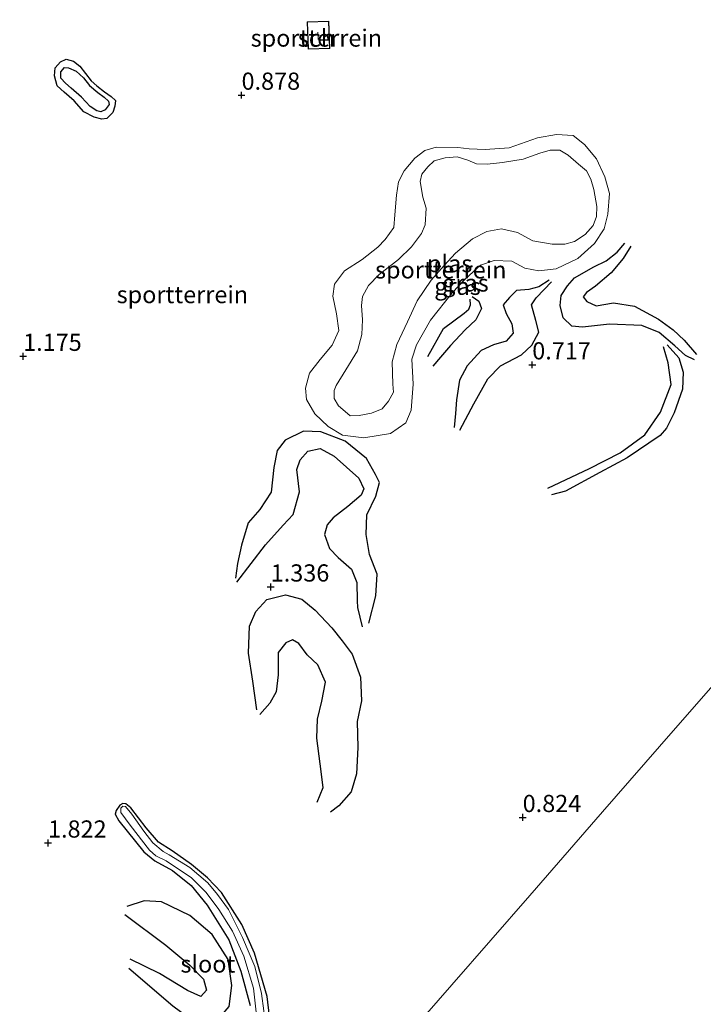
# Model space of a CAD drawing. Units: metres. Extents: x 69988 to 80003, y 437498 to 443596.
# Drawn here: x 70982 to 71082, y 437730 to 437873 of the extents above; entities that cross this region are included whole.
import ezdxf
from ezdxf.enums import TextEntityAlignment as Align

# ---------------------------------------------------------------- set-up
doc = ezdxf.new("R2010")
doc.units = ezdxf.units.M
doc.layers.get('0').update_dxf_attribs({"lineweight": 25})
for name, color, linetype in [('B-ME-GW-GRONDWERKLIJN-L-B1', 10, 'Continuous'), ('B-ME-GW-HOOGTEPUNT-S-B1', 10, 'Continuous'), ('B-ME-GW-INSTEEKWATERGANG-L-B1', 10, 'Continuous'), ('B-ME-OG-BREUK-L-B1', 10, 'Continuous')]:
    doc.layers.add(name, color=color, linetype=linetype)
for name, color, linetype, lineweight in [('B-ME-GW-KRUINLIJN-L-B1', 93, 'Continuous', 18), ('B-ME-IE-GRASLAND-GV-B6', 93, 'Continuous', 18), ('B-ME-IE-GRONDWERKLIJN-GROND_INGERICHT-GV-B6', 253, 'Continuous', 18), ('B-ME-IE-HULPGEOMETRIE-L-B1', 53, 'Continuous', 18), ('B-ME-KG-KADASTRAAL-DAKRAND-L-B1', 13, 'Continuous', 18), ('B-ME-KG-KADASTRAAL-NOKLIJN-L-B1', 13, 'Continuous', 18), ('B-ME-OG-BEBOUWING-GV-B6', 173, 'Continuous', 18), ('B-ME-OG-WATER-GV-B6', 153, 'Continuous', 18)]:
    doc.layers.add(name, color=color, linetype=linetype, lineweight=lineweight)
doc.styles.add('NLCS-ISO', font='NLCS-ISO.TTF')

# ---------------------------------------------------------------- blocks, each defined once
blk = doc.blocks.new('hoogtepunt')
for p, q in [((-0.5, 0), (0.5, 0)), ((0, 0.5), (0, -0.5))]:
    blk.add_line(p, q)

msp = doc.modelspace()

# ---------------------------------------------------------------- linework, layer by layer
at = {"layer": 'B-ME-GW-GRONDWERKLIJN-L-B1'}
for points in [[(70993.283, 437858.717, 1.313), (70991.804, 437859.471, 1.411), (70990.388, 437861.055, 1.387), (70988.925, 437862.32, 1.338), (70987.888, 437863.281, 1.24), (70987.504, 437864.695, 1.264), (70987.63, 437865.864, 1.289), (70988.392, 437866.746, 1.313), (70989.225, 437867.14, 1.411), (70990.267, 437866.829, 1.509), (70991.197, 437866.124, 1.705), (70992.829, 437863.992, 1.656), (70993.654, 437863.279, 1.583), (70994.791, 437862.395, 1.583), (70995.756, 437861.692, 1.46), (70996.396, 437861.106, 1.362), (70996.277, 437860.324, 1.362), (70995.977, 437859.37, 1.509), (70995.127, 437858.5, 1.509), (70994.395, 437858.411, 1.485), (70993.283, 437858.717, 1.313)], [(71071.35, 437839.939, 0.689), (71070.243, 437838.143, 1.003), (71068.499, 437836.033, 1.062), (71066.221, 437834.095, 1.434), (71064.881, 437833.182, 1.375), (71064.394, 437832.528, 1.454), (71064.934, 437831.878, 1.591), (71066.317, 437831.234, 1.552), (71068.816, 437831.669, 1.454), (71071.889, 437831.189, 1.277), (71075.345, 437829.303, 1.081), (71077.511, 437827.745, 1.081), (71079.112, 437826.231, 0.944), (71080.88, 437824.152, 0.748)], [(71059.485, 437834.969, 0.856), (71057.951, 437834.014, 1.121), (71056.504, 437833.613, 1.415), (71054.722, 437833.462, 1.444), (71053.679, 437832.437, 1.473), (71052.784, 437831.402, 1.532), (71053.195, 437830.103, 1.532), (71054.018, 437828.644, 1.738), (71054.245, 437827.268, 1.767), (71053.211, 437826.117, 1.797), (71051.353, 437825.56, 1.797), (71049.578, 437824.735, 1.591), (71047.545, 437822.52, 1.444), (71046.433, 437820.414, 1.15), (71045.986, 437817.576, 1.003), (71045.835, 437815.582, 0.915), (71045.669, 437813.524, 0.738)], [(71048.252, 437832.585, 1.194), (71049.23, 437831.897, 1.4), (71049.623, 437830.85, 1.635), (71048.816, 437829.188, 1.723), (71047.254, 437827.746, 1.488), (71045.099, 437825.479, 1.282), (71043.663, 437823.772, 0.959), (71042.557, 437822.447, 0.841)], [(71059.263, 437804.714, 0.643), (71065.339, 437807.573, 0.697), (71069.774, 437809.868, 0.724), (71073.376, 437812.451, 0.724), (71075.649, 437815.748, 0.697), (71077.231, 437819.789, 0.778), (71076.788, 437822.947, 0.751), (71076.097, 437825.275, 0.805)], [(71014.057, 437791.024, 1.369), (71018.213, 437796.47, 1.61), (71020.785, 437799.339, 1.884), (71022.226, 437800.847, 1.815), (71023.165, 437804.164, 1.644), (71022.757, 437807.407, 1.438), (71023.267, 437808.847, 1.404), (71024.383, 437810.085, 1.369), (71026.151, 437810.484, 1.335), (71028.202, 437809.354, 1.095), (71031.757, 437806.143, 1.061), (71032.508, 437804.622, 1.061), (71032.109, 437803.683, 1.129), (71030.186, 437802.042, 1.164), (71028.04, 437800.409, 1.61), (71027.155, 437799.385, 1.712), (71026.792, 437797.956, 1.575), (71027.506, 437795.916, 1.472), (71028.758, 437794.604, 1.369), (71030.728, 437792.902, 1.335), (71031.484, 437790.964, 1.164), (71031.53, 437788.309, 1.164), (71031.601, 437787.33, 1.198), (71032.248, 437784.523, 0.992)], [(71025.713, 437759.02, 1.747), (71026.591, 437761.151, 1.918), (71026.169, 437764.59, 1.987), (71025.676, 437768.319, 1.918), (71025.744, 437771.105, 1.815), (71026.391, 437773.711, 1.747), (71026.952, 437776.484, 1.781), (71025.833, 437779.011, 2.055), (71024.254, 437780.422, 2.09), (71023.048, 437782.106, 2.158), (71022.124, 437782.629, 2.124), (71021.17, 437782.215, 2.193), (71020.069, 437780.781, 2.193), (71020.059, 437777.532, 2.261), (71019.747, 437775.049, 2.158), (71018.856, 437773.434, 2.021), (71017.403, 437771.753, 1.884)], [(70997.729, 437742.65, 1.815), (71003.715, 437738.164, 2.57), (71007.175, 437735.266, 2.501), (71009.192, 437733.247, 2.467), (71009.63, 437731.63, 2.604), (71008.786, 437730.707, 2.604), (71006.877, 437731.577, 2.673), (71002.784, 437734.06, 2.707), (70998.523, 437736.137, 2.261)]]:
    msp.add_polyline3d(points, dxfattribs=at)
at = {"layer": 'B-ME-GW-INSTEEKWATERGANG-L-B1'}
msp.add_polyline3d([(71019.229, 437724.156, 1.295), (71018.436, 437730.7, 1.148), (71016.584, 437737.02, 1.236), (71014.781, 437741.213, 1.383), (71011.805, 437745.869, 1.442), (71009.775, 437747.978, 1.295), (71007.417, 437749.937, 1.236), (71004.615, 437751.927, 1.383), (71002.625, 437753.174, 1.353), (71000.869, 437755.282, 1.383), (70998.635, 437758.157, 1.324), (70997.895, 437758.757, 1.383), (70997.469, 437758.81, 1.383), (70997.003, 437758.544, 1.383), (70996.468, 437757.788, 1.353), (70996.34, 437757.231, 1.353), (70996.872, 437756.299, 1.324), (71000.493, 437751.753, 1.442), (71002.104, 437750.478, 1.383), (71004.677, 437749.042, 1.471), (71007.388, 437746.855, 1.471), (71009.726, 437744.009, 1.471), (71012.855, 437738.985, 1.442), (71014.601, 437734.408, 1.471), (71015.955, 437729.423, 1.383)], dxfattribs=at)
at = {"layer": 'B-ME-GW-KRUINLIJN-L-B1'}
msp.add_polyline3d([(71039.703, 437819.835, 0.42), (71039.397, 437816.069, 0.395), (71038.617, 437814.219, 0.395), (71036.376, 437812.65, 0.371), (71032.485, 437812.015, 0.346), (71029.38, 437812.404, 0.518), (71027.318, 437813.695, 0.591), (71025.357, 437815.521, 0.616), (71024.169, 437817.597, 0.591), (71024.011, 437819.273, 0.763), (71024.609, 437821.443, 0.665), (71026.169, 437823.438, 0.591), (71027.918, 437825.498, 0.616), (71028.868, 437827.659, 0.665), (71028.515, 437830.095, 0.64), (71028.014, 437832.624, 0.665), (71028.237, 437834.398, 0.591), (71029.697, 437836.315, 0.591), (71032.248, 437837.977, 0.616), (71034.56, 437839.78, 0.616), (71035.602, 437840.911, 0.689), (71036.849, 437842.619, 0.714), (71037.013, 437844.476, 0.689), (71037.261, 437847.342, 0.567), (71037.525, 437849.277, 0.297), (71038.375, 437850.868, 0.322), (71039.908, 437852.755, 0.346), (71041.357, 437853.863, 0.444), (71043.029, 437854.318, 0.371), (71046.194, 437854.303, 0.15), (71047.809, 437854.086, 0.126), (71050.172, 437853.977, 0.199), (71053.669, 437854.232, 0.395), (71057.782, 437855.691, 0.175), (71060.543, 437856.156, 0.395), (71062.941, 437856.049, 0.395), (71064.619, 437854.73, 0.42), (71066.369, 437852.66, 0.395), (71067.547, 437850.004, 0.322), (71068.25, 437847.594, 0.248), (71067.993, 437844.605, 0.273), (71067.465, 437842.439, 0.248), (71066.039, 437840.296, 0.199), (71063.612, 437838.133, 0.371), (71060.489, 437836.605, 0.616), (71057.977, 437836.352, 0.665), (71055.91, 437836.729, 0.665), (71054.026, 437837.735, 0.567), (71051.453, 437837.828, 0.665), (71049.463, 437837.156, 0.616), (71047.271, 437835.151, 0.665), (71045.362, 437833.131, 0.665), (71042.223, 437829.159, 0.567), (71040.146, 437825.58, 0.371), (71039.508, 437823.477, 0.322), (71039.703, 437819.835, 0.42)], dxfattribs=at)
at = {"layer": 'B-ME-IE-GRASLAND-GV-B6'}
for points in [[(71039.703, 437819.835, 0.42), (71039.397, 437816.069, 0.395), (71038.617, 437814.219, 0.395), (71036.376, 437812.65, 0.371), (71032.485, 437812.015, 0.346), (71029.38, 437812.404, 0.518), (71027.318, 437813.695, 0.591), (71025.357, 437815.521, 0.616), (71024.169, 437817.597, 0.591), (71024.011, 437819.273, 0.763), (71024.609, 437821.443, 0.665), (71026.169, 437823.438, 0.591), (71027.918, 437825.498, 0.616), (71028.868, 437827.659, 0.665), (71028.515, 437830.095, 0.64), (71028.014, 437832.624, 0.665), (71028.237, 437834.398, 0.591), (71029.697, 437836.315, 0.591), (71032.248, 437837.977, 0.616), (71034.56, 437839.78, 0.616), (71035.602, 437840.911, 0.689), (71036.849, 437842.619, 0.714), (71037.013, 437844.476, 0.689), (71037.261, 437847.342, 0.567), (71037.525, 437849.277, 0.297), (71038.375, 437850.868, 0.322), (71039.908, 437852.755, 0.346), (71041.357, 437853.863, 0.444), (71043.029, 437854.318, 0.371), (71046.194, 437854.303, 0.15), (71047.809, 437854.086, 0.126), (71050.172, 437853.977, 0.199), (71053.669, 437854.232, 0.395), (71057.782, 437855.691, 0.175), (71060.543, 437856.156, 0.395), (71062.941, 437856.049, 0.395), (71064.619, 437854.73, 0.42), (71066.369, 437852.66, 0.395), (71067.547, 437850.004, 0.322), (71068.25, 437847.594, 0.248), (71067.993, 437844.605, 0.273), (71067.465, 437842.439, 0.248), (71066.039, 437840.296, 0.199), (71063.612, 437838.133, 0.371), (71060.489, 437836.605, 0.616), (71057.977, 437836.352, 0.665), (71055.91, 437836.729, 0.665), (71054.026, 437837.735, 0.567), (71051.453, 437837.828, 0.665), (71049.463, 437837.156, 0.616), (71047.271, 437835.151, 0.665), (71045.362, 437833.131, 0.665), (71042.223, 437829.159, 0.567), (71040.146, 437825.58, 0.371), (71039.508, 437823.477, 0.322), (71039.703, 437819.835, 0.42)], [(71029.87, 437821.93, -0.296), (71028.503, 437819.631, -0.296), (71028.192, 437818.897, -0.296), (71028.212, 437817.759, -0.296), (71028.829, 437816.665, -0.296), (71029.775, 437815.848, -0.296), (71030.515, 437815.237, -0.296), (71031.842, 437815.271, -0.296), (71033.636, 437815.607, -0.296), (71035.186, 437816.273, -0.296), (71036.071, 437817.366, -0.296), (71036.8, 437818.653, -0.296), (71036.715, 437819.818, -0.296), (71036.634, 437823.102, -0.296), (71037.306, 437825.619, -0.296), (71038.868, 437828.928, -0.296), (71040.26, 437831.972, -0.296), (71042.32, 437834.97, -0.296), (71044.205, 437837.116, -0.296), (71045.829, 437838.927, -0.296), (71048.335, 437841.008, -0.296), (71050.38, 437842.043, -0.296), (71052.518, 437842.435, -0.296), (71054.85, 437841.925, -0.296), (71057.091, 437840.696, -0.296), (71059.911, 437840.205, -0.296), (71061.76, 437840.229, -0.296), (71063.158, 437840.584, -0.296), (71064.68, 437841.628, -0.296), (71065.849, 437842.947, -0.296), (71066.37, 437844.266, -0.296), (71066.378, 437845.675, -0.296), (71065.96, 437848.16, -0.296), (71065.516, 437849.694, -0.296), (71064.909, 437850.868, -0.296), (71063.744, 437851.874, -0.296), (71062.227, 437853.156, -0.296), (71061.02, 437853.875, -0.296), (71059.594, 437853.898, -0.296), (71058.092, 437853.456, -0.296), (71055.67, 437852.6, -0.296), (71052.655, 437852.08, -0.296), (71050.44, 437851.871, -0.296), (71048.903, 437851.902, -0.296), (71047.63, 437852.442, -0.296), (71046.09, 437852.947, -0.296), (71044.313, 437852.801, -0.296), (71042.733, 437852.338, -0.296), (71041.8, 437851.464, -0.296), (71040.927, 437850.419, -0.296), (71040.721, 437849.329, -0.296), (71041.109, 437847.047, -0.296), (71041.557, 437845.45, -0.296), (71041.431, 437843.052, -0.296), (71040.877, 437841.762, -0.296), (71039.436, 437839.822, -0.296), (71037.562, 437837.961, -0.296), (71034.731, 437835.778, -0.296), (71033.2, 437834.211, -0.296), (71032.29, 437832.579, -0.296), (71032.164, 437831.272, -0.296), (71032.332, 437829.18, -0.296), (71032.202, 437827.051, -0.296), (71031.568, 437824.679, -0.296), (71029.87, 437821.93, -0.296)], [(71015.955, 437729.423, 1.383), (71014.601, 437734.408, 1.471), (71012.855, 437738.985, 1.442), (71009.726, 437744.009, 1.471), (71007.388, 437746.855, 1.471), (71004.677, 437749.042, 1.471), (71002.104, 437750.478, 1.383), (71000.493, 437751.753, 1.442), (70996.872, 437756.299, 1.324), (70996.34, 437757.231, 1.353), (70996.468, 437757.788, 1.353), (70997.003, 437758.544, 1.383), (70997.469, 437758.81, 1.383), (70997.895, 437758.757, 1.383), (70998.635, 437758.157, 1.324), (71000.869, 437755.282, 1.383), (71002.625, 437753.174, 1.353), (71004.615, 437751.927, 1.383), (71007.417, 437749.937, 1.236), (71009.775, 437747.978, 1.295), (71011.805, 437745.869, 1.442), (71014.781, 437741.213, 1.383), (71016.584, 437737.02, 1.236), (71018.436, 437730.7, 1.148), (71019.229, 437724.156, 1.295)], [(71018.285, 437726.112, 1.059), (71017.644, 437731.149, 1.059), (71016.66, 437735.106, 1.059), (71014.876, 437739.322, 1.059), (71012.831, 437743.37, 1.059), (71011.236, 437745.574, 1.059), (71009.807, 437747.242, 1.059), (71007.218, 437749.48, 1.059), (71004.215, 437751.328, 1.059), (71003.314, 437751.832, 1.059), (71001.809, 437753.094, 1.059), (71000.525, 437754.793, 1.059), (70998.786, 437757.24, 1.059), (70997.861, 437758.354, 1.059), (70997.435, 437758.407, 1.059), (70997.182, 437758.115, 1.059), (70997.186, 437757.482, 1.059), (70998.521, 437755.66, 1.059), (71001.339, 437752.005, 1.059), (71002.262, 437751.207, 1.059), (71003.75, 437750.472, 1.059), (71007.454, 437747.978, 1.059), (71009.55, 437745.853, 1.059), (71011.418, 437743.373, 1.059), (71013.399, 437740.205, 1.059), (71015.033, 437736.591, 1.059), (71016.45, 437731.906, 1.059), (71016.902, 437728.015, 1.059)]]:
    msp.add_polyline3d(points, dxfattribs=at)
at = {"layer": 'B-ME-IE-GRONDWERKLIJN-GROND_INGERICHT-GV-B6'}
for points in [[(71024.404, 437868.583, 1.32), (71027.55, 437868.688, 1.32), (71027.417, 437872.668, 1.32), (71024.272, 437872.563, 1.32), (71024.404, 437868.583, 1.32)], [(71039.703, 437819.835, 0.42), (71039.508, 437823.477, 0.322), (71040.146, 437825.58, 0.371), (71042.223, 437829.159, 0.567), (71045.362, 437833.131, 0.665), (71047.271, 437835.151, 0.665), (71049.463, 437837.156, 0.616), (71051.453, 437837.828, 0.665), (71054.026, 437837.735, 0.567), (71055.91, 437836.729, 0.665), (71057.977, 437836.352, 0.665), (71060.489, 437836.605, 0.616), (71063.612, 437838.133, 0.371), (71066.039, 437840.296, 0.199), (71067.465, 437842.439, 0.248), (71067.993, 437844.605, 0.273), (71068.25, 437847.594, 0.248), (71067.547, 437850.004, 0.322), (71066.369, 437852.66, 0.395), (71064.619, 437854.73, 0.42), (71062.941, 437856.049, 0.395), (71060.543, 437856.156, 0.395), (71057.782, 437855.691, 0.175), (71053.669, 437854.232, 0.395), (71050.172, 437853.977, 0.199), (71047.809, 437854.086, 0.126), (71046.194, 437854.303, 0.15), (71043.029, 437854.318, 0.371), (71041.357, 437853.863, 0.444), (71039.908, 437852.755, 0.346), (71038.375, 437850.868, 0.322), (71037.525, 437849.277, 0.297), (71037.261, 437847.342, 0.567), (71037.013, 437844.476, 0.689), (71036.849, 437842.619, 0.714), (71035.602, 437840.911, 0.689), (71034.56, 437839.78, 0.616), (71032.248, 437837.977, 0.616), (71029.697, 437836.315, 0.591), (71028.237, 437834.398, 0.591), (71028.014, 437832.624, 0.665), (71028.515, 437830.095, 0.64), (71028.868, 437827.659, 0.665), (71027.918, 437825.498, 0.616), (71026.169, 437823.438, 0.591), (71024.609, 437821.443, 0.665), (71024.011, 437819.273, 0.763), (71024.169, 437817.597, 0.591), (71025.357, 437815.521, 0.616), (71027.318, 437813.695, 0.591), (71029.38, 437812.404, 0.518), (71032.485, 437812.015, 0.346), (71036.376, 437812.65, 0.371), (71038.617, 437814.219, 0.395), (71039.397, 437816.069, 0.395), (71039.703, 437819.835, 0.42)], [(71035.716, 437721.385, 1.235), (71045.317, 437732.406, 1.131), (71056.652, 437745.418, 0.762), (71067.239, 437757.571, 0.488), (71077.519, 437769.371, 0.392), (71085.364, 437778.377, 0.226), (71092.125, 437786.138, -0.089), (71091.737, 437783.308, 0.047), (71091.285, 437780.536, 0.143), (71091.608, 437777.168, 0.143), (71092.956, 437772.103, 0.079), (71094.526, 437767.305, 0.079), (71098.097, 437759.22, 0.111), (71101.056, 437751.743, 0.143), (71103.992, 437740.299, 0.146), (71105.046, 437731.118, 0.114), (71105.987, 437722.249, 0.21)], [(71085.364, 437778.377, 0.226), (71077.519, 437769.371, 0.392), (71067.239, 437757.571, 0.488), (71056.652, 437745.418, 0.762), (71045.317, 437732.406, 1.131), (71035.716, 437721.385, 1.235)], [(71019.229, 437724.156, 1.295), (71018.436, 437730.7, 1.148), (71016.584, 437737.02, 1.236), (71014.781, 437741.213, 1.383), (71011.805, 437745.869, 1.442), (71009.775, 437747.978, 1.295), (71007.417, 437749.937, 1.236), (71004.615, 437751.927, 1.383), (71002.625, 437753.174, 1.353), (71000.869, 437755.282, 1.383), (70998.635, 437758.157, 1.324), (70997.895, 437758.757, 1.383), (70997.469, 437758.81, 1.383), (70997.003, 437758.544, 1.383), (70996.468, 437757.788, 1.353), (70996.34, 437757.231, 1.353), (70996.872, 437756.299, 1.324), (71000.493, 437751.753, 1.442), (71002.104, 437750.478, 1.383), (71004.677, 437749.042, 1.471), (71007.388, 437746.855, 1.471), (71009.726, 437744.009, 1.471), (71012.855, 437738.985, 1.442), (71014.601, 437734.408, 1.471), (71015.955, 437729.423, 1.383)]]:
    msp.add_polyline3d(points, dxfattribs=at)
at = {"layer": 'B-ME-IE-HULPGEOMETRIE-L-B1'}
msp.add_polyline3d([(71035.716, 437721.385, 1.235), (71045.317, 437732.406, 1.131), (71056.652, 437745.418, 0.762), (71067.239, 437757.571, 0.488), (71077.519, 437769.371, 0.392), (71085.364, 437778.377, 0.226), (71092.125, 437786.138, -0.089), (71092.735, 437786.838, -0.208), (71109.991, 437806.646, -0.208), (71112.88, 437809.961, 0.691), (71132.887, 437832.928, 2.659), (71135.681, 437836.135, 3.829), (71143.371, 437844.962, 4.03), (71146.485, 437848.537, 4.382), (71146.641, 437848.716, 2.698), (71151.75, 437854.581, 1.372), (71151.993, 437854.229, 1.363), (71154.203, 437855.788, 0.072), (71153.584, 437856.686, 0.012), (71156.949, 437860.549, -0.502), (71185.542, 437893.37, -0.502)], dxfattribs=at)
at = {"layer": 'B-ME-KG-KADASTRAAL-DAKRAND-L-B1'}
msp.add_polyline3d([(71024.453, 437868.635, 3.303), (71024.323, 437872.515, 3.439), (71027.369, 437872.616, 3.44), (71027.498, 437868.736, 3.304), (71024.453, 437868.635, 3.303)], dxfattribs=at)
at = {"layer": 'B-ME-KG-KADASTRAAL-NOKLIJN-L-B1'}
msp.add_line((71025.836, 437871.065, 4.055), (71025.886, 437869.986, 4.045), dxfattribs=at)
at = {"layer": 'B-ME-OG-BEBOUWING-GV-B6'}
msp.add_polyline3d([(71024.404, 437868.583, 1.32), (71024.272, 437872.563, 1.32), (71027.417, 437872.668, 1.32), (71027.55, 437868.688, 1.32), (71024.404, 437868.583, 1.32)], dxfattribs=at)
at = {"layer": 'B-ME-OG-BREUK-L-B1'}
for points in [[(70993.674, 437859.624, 0.946), (70992.698, 437860.239, 0.921), (70991.42, 437861.605, 0.872), (70989.936, 437862.921, 0.725), (70989.111, 437863.634, 0.627), (70988.458, 437864.395, 0.627), (70988.445, 437865.291, 0.676), (70988.978, 437865.945, 0.75), (70989.564, 437865.864, 0.823), (70990.686, 437865.418, 0.823), (70991.709, 437864.403, 0.946), (70992.613, 437863.326, 0.946), (70993.83, 437862.308, 0.97), (70994.723, 437861.634, 0.995), (70995.382, 437861.032, 1.019), (70995.471, 437860.529, 0.97), (70994.86, 437859.746, 0.97), (70994.265, 437859.474, 0.921), (70993.674, 437859.624, 0.946)], [(71080.585, 437823.385, 0.65), (71079.286, 437824.036, 0.67), (71077.766, 437825.402, 0.67), (71075.444, 437827.356, 0.827), (71072.964, 437828.399, 0.964), (71068.253, 437828.59, 0.925), (71064.32, 437828.135, 0.944), (71062.748, 437828.288, 1.003), (71061.478, 437829.517, 0.964), (71061.083, 437831.275, 0.885), (71061.214, 437832.761, 0.866), (71062.11, 437834.162, 0.768), (71063.167, 437835.293, 0.631), (71065.974, 437836.904, 0.631), (71067.738, 437837.792, 0.631), (71069.346, 437839.076, 0.611), (71070.474, 437840.381, 0.415)], [(71046.477, 437813.14, 0.709), (71048.516, 437817.001, 0.738), (71050.532, 437820.607, 0.797), (71052.376, 437822.513, 0.856), (71055.423, 437824.127, 0.827), (71056.926, 437825.502, 1.003), (71057.969, 437827.392, 1.003), (71057.528, 437829.11, 1.032), (71056.876, 437831.404, 1.032), (71057.564, 437832.382, 1.003), (71058.76, 437833.63, 0.915), (71059.797, 437834.739, 0.797)], [(71041.82, 437823.87, 0.606), (71044.077, 437827.936, 0.812), (71047.077, 437830.18, 1.106), (71047.796, 437830.738, 1.077), (71048.044, 437831.389, 1.047), (71047.983, 437832.228, 1.047)], [(71076.636, 437825.565, 0.751), (71078.32, 437823.677, 0.535), (71078.975, 437821.598, 0.481), (71078.864, 437819.134, 0.266), (71077.646, 437815.681, 0.266), (71076.533, 437813.435, 0.158), (71075.624, 437812.382, 0.158), (71070.794, 437809.13, 0.131), (71066.833, 437806.967, 0.239), (71061.847, 437804.283, 0.562), (71059.797, 437803.747, 0.508)], [(71033.218, 437785.061, 0.786), (71034.232, 437789.047, 0.855), (71034.422, 437792.187, 0.786), (71033.327, 437795.06, 0.718), (71032.868, 437797.98, 0.683), (71032.955, 437800.841, 0.752), (71034.262, 437803.52, 0.752), (71034.778, 437805.55, 0.786), (71034.226, 437806.716, 0.683), (71032.876, 437809.029, 0.683), (71029.788, 437811.561, 0.649), (71026.27, 437812.904, 0.683), (71023.729, 437812.99, 0.958), (71021.069, 437811.665, 0.958), (71019.896, 437810.201, 1.061), (71019.411, 437807.73, 1.026), (71019.009, 437804.132, 1.061), (71017.398, 437801.578, 1.129), (71015.692, 437799.658, 1.026), (71014.7, 437796.386, 1.198), (71014.128, 437793.761, 1.129), (71013.818, 437791.597, 1.198)], [(71016.936, 437772.433, 1.644), (71016.362, 437776.599, 1.747), (71015.746, 437780.664, 1.61), (71015.853, 437784.609, 1.404), (71016.803, 437786.77, 1.335), (71018.399, 437788.51, 1.335), (71021.131, 437789.177, 1.369), (71023.489, 437788.561, 1.301), (71025.451, 437786.956, 1.267), (71027.854, 437784.375, 1.267), (71029.345, 437782.49, 1.164), (71030.79, 437780.553, 1.164), (71032.019, 437777.197, 1.095), (71032.17, 437773.763, 1.095), (71031.529, 437770.739, 1.164), (71031.63, 437766.981, 1.198), (71031.419, 437763.126, 1.232), (71030.674, 437760.513, 1.267), (71028.877, 437758.487, 1.507), (71027.642, 437757.536, 1.507)], [(70998.322, 437734.843, 2.09), (71004.749, 437729.38, 2.158), (71007.691, 437727.158, 1.918), (71009.599, 437726.977, 1.747), (71011.817, 437727.95, 1.644), (71012.903, 437729.26, 1.644), (71013.296, 437732.315, 1.575), (71012.773, 437736.116, 1.644), (71010.442, 437739.736, 1.781), (71007.212, 437742.528, 1.85), (71003.056, 437744.514, 1.918), (71000.561, 437744.653, 2.021), (70998.012, 437743.827, 1.987)]]:
    msp.add_polyline3d(points, dxfattribs=at)
at = {"layer": 'B-ME-OG-WATER-GV-B6'}
for points in [[(71029.87, 437821.93, -0.296), (71031.568, 437824.679, -0.296), (71032.202, 437827.051, -0.296), (71032.332, 437829.18, -0.296), (71032.164, 437831.272, -0.296), (71032.29, 437832.579, -0.296), (71033.2, 437834.211, -0.296), (71034.731, 437835.778, -0.296), (71037.562, 437837.961, -0.296), (71039.436, 437839.822, -0.296), (71040.877, 437841.762, -0.296), (71041.431, 437843.052, -0.296), (71041.557, 437845.45, -0.296), (71041.109, 437847.047, -0.296), (71040.721, 437849.329, -0.296), (71040.927, 437850.419, -0.296), (71041.8, 437851.464, -0.296), (71042.733, 437852.338, -0.296), (71044.313, 437852.801, -0.296), (71046.09, 437852.947, -0.296), (71047.63, 437852.442, -0.296), (71048.903, 437851.902, -0.296), (71050.44, 437851.871, -0.296), (71052.655, 437852.08, -0.296), (71055.67, 437852.6, -0.296), (71058.092, 437853.456, -0.296), (71059.594, 437853.898, -0.296), (71061.02, 437853.875, -0.296), (71062.227, 437853.156, -0.296), (71063.744, 437851.874, -0.296), (71064.909, 437850.868, -0.296), (71065.516, 437849.694, -0.296), (71065.96, 437848.16, -0.296), (71066.378, 437845.675, -0.296), (71066.37, 437844.266, -0.296), (71065.849, 437842.947, -0.296), (71064.68, 437841.628, -0.296), (71063.158, 437840.584, -0.296), (71061.76, 437840.229, -0.296), (71059.911, 437840.205, -0.296), (71057.091, 437840.696, -0.296), (71054.85, 437841.925, -0.296), (71052.518, 437842.435, -0.296), (71050.38, 437842.043, -0.296), (71048.335, 437841.008, -0.296), (71045.829, 437838.927, -0.296), (71044.205, 437837.116, -0.296), (71042.32, 437834.97, -0.296), (71040.26, 437831.972, -0.296), (71038.868, 437828.928, -0.296), (71037.306, 437825.619, -0.296), (71036.634, 437823.102, -0.296), (71036.715, 437819.818, -0.296), (71036.8, 437818.653, -0.296), (71036.071, 437817.366, -0.296), (71035.186, 437816.273, -0.296), (71033.636, 437815.607, -0.296), (71031.842, 437815.271, -0.296), (71030.515, 437815.237, -0.296), (71029.775, 437815.848, -0.296), (71028.829, 437816.665, -0.296), (71028.212, 437817.759, -0.296), (71028.192, 437818.897, -0.296), (71028.503, 437819.631, -0.296), (71029.87, 437821.93, -0.296)], [(71016.902, 437728.015, 1.059), (71016.45, 437731.906, 1.059), (71015.033, 437736.591, 1.059), (71013.399, 437740.205, 1.059), (71011.418, 437743.373, 1.059), (71009.55, 437745.853, 1.059), (71007.454, 437747.978, 1.059), (71003.75, 437750.472, 1.059), (71002.262, 437751.207, 1.059), (71001.339, 437752.005, 1.059), (70998.521, 437755.66, 1.059), (70997.186, 437757.482, 1.059), (70997.182, 437758.115, 1.059), (70997.435, 437758.407, 1.059), (70997.861, 437758.354, 1.059), (70998.786, 437757.24, 1.059), (71000.525, 437754.793, 1.059), (71001.809, 437753.094, 1.059), (71003.314, 437751.832, 1.059), (71004.215, 437751.328, 1.059), (71007.218, 437749.48, 1.059), (71009.807, 437747.242, 1.059), (71011.236, 437745.574, 1.059), (71012.831, 437743.37, 1.059), (71014.876, 437739.322, 1.059), (71016.66, 437735.106, 1.059), (71017.644, 437731.149, 1.059), (71018.285, 437726.112, 1.059)]]:
    msp.add_polyline3d(points, dxfattribs=at)

# ---------------------------------------------------------------- block references
at = {"layer": 'B-ME-GW-HOOGTEPUNT-S-B1', "rotation": 90}
for p in [(71014.72, 437861.911, 0.878), (71014.72, 437861.911, 0.878), (70982.953, 437823.905, 1.175), (70982.953, 437823.905, 1.175), (71057.002, 437822.663, 0.717), (71057.002, 437822.663, 0.717), (71018.964, 437790.33, 1.336), (71018.964, 437790.33, 1.336), (71055.61, 437756.782, 0.824), (71055.61, 437756.782, 0.824), (70986.573, 437753.063, 1.822), (70986.573, 437753.063, 1.822)]:
    msp.add_blockref('hoogtepunt', p, dxfattribs=at)

# ---------------------------------------------------------------- texts
at = {"layer": 'B-ME-GW-HOOGTEPUNT-S-B1', "ltscale": 0.2, "style": 'NLCS-ISO'}
for s, p in [('0.878', (71014.72, 437861.911, 0.878)), ('0.878', (71014.72, 437861.911, 0.878)), ('1.175', (70982.953, 437823.905, 1.175)), ('1.175', (70982.953, 437823.905, 1.175)), ('0.717', (71057.002, 437822.663, 0.717)), ('0.717', (71057.002, 437822.663, 0.717)), ('1.336', (71018.964, 437790.33, 1.336)), ('1.336', (71018.964, 437790.33, 1.336)), ('0.824', (71055.61, 437756.782, 0.824)), ('0.824', (71055.61, 437756.782, 0.824)), ('1.822', (70986.573, 437753.063, 1.822)), ('1.822', (70986.573, 437753.063, 1.822))]:
    msp.add_text(s, height=2.5, dxfattribs=at).set_placement(p, align=Align.BOTTOM_LEFT)
at = {"layer": 'B-ME-IE-GRASLAND-GV-B6', "ltscale": 0.2, "style": 'NLCS-ISO'}
for p in [(71047.285, 437834.5675), (71046.1305, 437834.0855)]:
    msp.add_text('gras', height=2.5, dxfattribs=at).set_placement(p, align=Align.MIDDLE_CENTER)
at = {"layer": 'B-ME-IE-GRONDWERKLIJN-GROND_INGERICHT-GV-B6', "ltscale": 0.2, "style": 'NLCS-ISO'}
for p in [(71025.6094, 437870.217), (71043.6982, 437836.4755), (71006.1159, 437832.8781)]:
    msp.add_text('sportterrein', height=2.5, dxfattribs=at).set_placement(p, align=Align.MIDDLE_CENTER)
at = {"layer": 'B-ME-OG-BEBOUWING-GV-B6', "ltscale": 0.2, "style": 'NLCS-ISO'}
msp.add_text('sch', height=2.5, dxfattribs=at).set_placement((71025.6094, 437870.217), align=Align.MIDDLE_CENTER)
at = {"layer": 'B-ME-OG-WATER-GV-B6', "ltscale": 0.2, "style": 'NLCS-ISO'}
for s, p in [('plas', (71044.9865, 437837.3874)), ('sloot', (71009.8239, 437735.4463))]:
    msp.add_text(s, height=2.5, dxfattribs=at).set_placement(p, align=Align.MIDDLE_CENTER)

doc.saveas('drawing.dxf')
